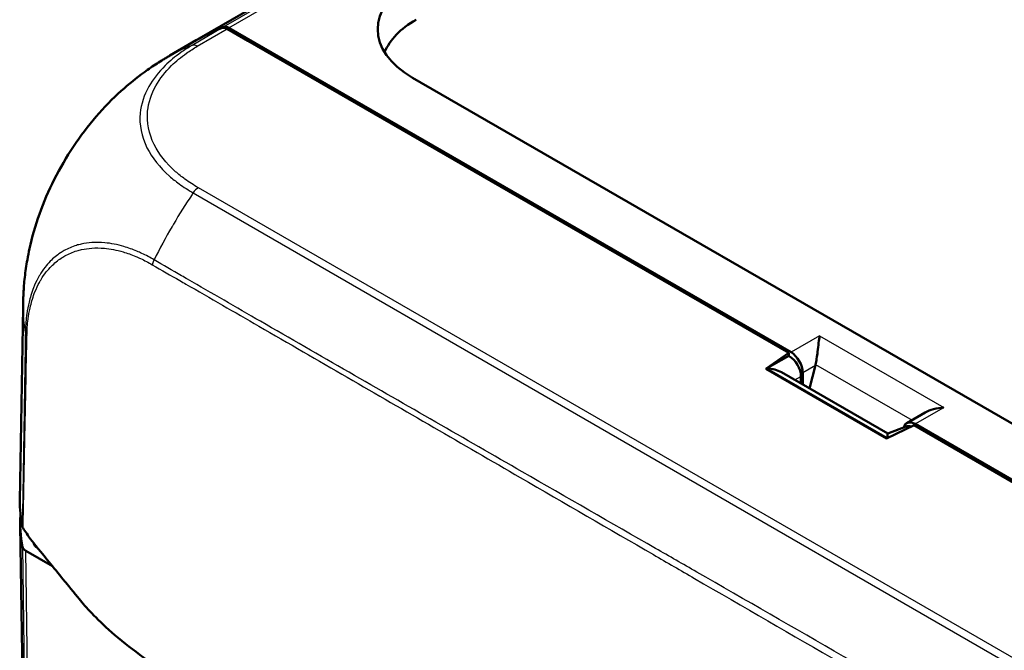
# Model space of a CAD drawing. Units: millimetres. Extents: x 1 to 840, y 1 to 593.
# Drawn here: x 67 to 88, y 81 to 95 of the extents above; entities that cross this region are included whole.
import ezdxf

# ---------------------------------------------------------------- set-up
doc = ezdxf.new("R2010")
doc.units = ezdxf.units.MM
doc.layers.add('Sichtbar (ISO)', color=7, linetype='Continuous', lineweight=50)
doc.layers.add('Sichtbar schmal (ISO)', color=1, linetype='Continuous', lineweight=25)

msp = doc.modelspace()

# ---------------------------------------------------------------- linework, layer by layer
at = {"layer": 'Sichtbar (ISO)'}
for p, q in [((112.8086983, 118.5224218), (70.9371258, 94.3478581)), ((71.5276639, 94.5525887), (71.9632745, 94.3010888)), ((71.5630874, 94.5729618), (71.7475626, 94.466455)), ((71.7475626, 94.466455), (71.7425252, 94.4285385)), ((71.7475626, 94.466455), (71.7475626, 94.4256302)), ((71.7475626, 94.466455), (83.3922368, 87.7433992)), ((70.8794178, 94.3145614), (70.3264225, 93.9897537)), ((71.9632745, 94.3010888), (83.3458923, 87.7293314)), ((96.0143651, 81.6379641), (75.4293074, 93.5227528)), ((70.0796672, 89.8646197), (70.0797123, 89.8646412)), ((67.1672178, 84.627592), (67.2338321, 88.695725)), ((83.3458923, 87.7293314), (82.8619583, 87.3963584)), ((83.345447, 87.6701591), (82.8619583, 87.3963584)), ((83.345447, 87.6701591), (83.3458923, 87.7293314)), ((83.345447, 87.6701591), (83.3552276, 87.6645123)), ((83.9039762, 87.4698092), (83.7781143, 86.9844651)), ((82.8619583, 87.3963584), (85.4031388, 85.9292071)), ((85.4261373, 86.0329786), (83.1889598, 87.3246136)), ((83.5996217, 87.2362514), (83.5985074, 87.0881613)), ((83.6375738, 87.0656062), (83.6375738, 87.3160017)), ((86.2158648, 86.4759217), (85.8285986, 86.2523334)), ((85.4031388, 85.9292071), (85.979865, 86.2086066)), ((85.4261373, 86.0329786), (85.8115337, 86.1802588)), ((85.979865, 86.2086066), (97.3624828, 79.6368491)), ((86.0042312, 86.2353636), (97.6489054, 79.5123078)), ((67.1749283, 84.0952392), (67.5394189, 59.9813466)), ((67.8511614, 83.2438497), (67.2926774, 83.5662906)), ((67.5379485, 83.6288074), (67.5320157, 83.6322327))]:
    msp.add_line(p, q, dxfattribs=at)
for centre, major_axis, ratio, start_param, end_param in [((77.204349, 94.5419748), (-2.506857, 0), 0.5757710364, 5.4991566717, 7.0672139427), ((77.2784648, 93.7254782), (-2.506857, 0), 0.5757710364, 5.4991566717, 6.0482431752), ((73.9928596, 87.4454006), (-2.5276008, 7.1421728), 0.6655529639, 0.0115169571, 0.1279389163), ((74.0258996, 87.4709085), (2.5225789, -7.1380464), 0.6665317138, 3.1536970447, 3.2670392052), ((71.4967613, 94.3303136), (-0.0842647, 0.2380721), 0.6655589787, 5.6213637882, 6.2946738862), ((71.5319169, 94.3508414), (0.084086, -0.2379349), 0.6665317138, 2.4795404073, 3.1536970447), ((74.1254645, 87.5232875), (-3.7993832, 6.4662657), 0.5824118522, 6.2830947006, 6.2831499227), ((74.7317316, 88.5469821), (7.4976569, -0.1615409), 0.574635921, 3.144440863, 3.1445629544), ((83.3511725, 87.3774956), (-0.172676, 0.3044389), 0.5868070359, 3.9352591642, 5.4984592944), ((83.390077, 87.4563785), (0.1726873, -0.3044402), 0.582366357, 0.7985649555, 2.3606346361), ((83.6557122, 87.609743), (0.0275906, -0.3662279), 0.7151868308, 1.1255047517, 1.176842992), ((82.8696619, 87.1048152), (0.4737961, -0.0019724), 0.630193148, 0.8339289058, 1.5233339603), ((86.0020714, 85.9483428), (0.1726873, -0.3044402), 0.582366357, 2.3606346361, 3.6636326741), ((85.9693583, 85.8658854), (-0.1740288, 0.3067397), 0.577959667, 5.7155876329, 6.195446331), ((85.3954352, 85.6465593), (-0.0307021, -0.3864193), 0.0001274182, 2.452120548, 3.1416443331), ((74.6668826, 84.5866572), (-7.5, 0), 0.5773502692, 6.2737316724, 6.4012232966), ((74.6746427, 84.1330262), (-7.5, 0), 0.5773502692, 6.2406541345, 6.3944273996), ((74.6746427, 84.1330262), (-7.25, 0), 0.5773502692, 0.097303069, 0.098822042), ((67.4694743, 83.6683488), (-0.250019, 0), 0.5773063042, 0.1112336911, 0.7853600872)]:
    msp.add_ellipse(centre, major_axis=major_axis, ratio=ratio, start_param=start_param, end_param=end_param, dxfattribs=at)
for points, knots in [([(69.3007654, 93.2461434), (69.4579475, 93.3857883), (69.6213927, 93.5180509), (69.8776065, 93.7051852), (69.9656047, 93.7658057), (70.0976492, 93.8512144), (70.141365, 93.8786271), (70.208111, 93.9194149), (70.2307373, 93.9330644), (70.2656038, 93.9538692), (70.2778356, 93.9611254), (70.3025111, 93.9757016), (70.3151851, 93.9831523), (70.3262138, 93.9896309)], [0, 0, 0, 0, 0.12661140731, 0.12661140731, 0.19053392705, 0.19053392705, 0.22238229156, 0.22238229156, 0.23829098122, 0.23829098122, 0.24674599812, 0.24674599812, 0.25581648224, 0.25581648224, 0.25581648224, 0.25581648224]), ([(67.3707312, 89.9253843), (67.4218488, 90.1664047), (67.4917068, 90.4101783), (67.6668367, 90.8991206), (67.7719904, 91.1443662), (68.012367, 91.6208767), (68.1465446, 91.8511744), (68.4417501, 92.2963122), (68.6024989, 92.5095316), (68.9401168, 92.902426), (69.1173733, 93.083213), (69.3007654, 93.2461434)], [-0.95523417562, -0.95523417562, -0.95523417562, -0.95523417562, -0.80161921269, -0.80161921269, -0.64800424976, -0.64800424976, -0.49438928683, -0.49438928683, -0.3407743239, -0.3407743239, -0.18715936097, -0.18715936097, -0.18715936097, -0.18715936097]), ([(67.2344743, 88.6962376), (67.2348234, 88.7109102), (67.2352209, 88.7277975), (67.236121, 88.7637435), (67.2366357, 88.7831596), (67.2379413, 88.8277451), (67.2387808, 88.8533694), (67.2410924, 88.9154568), (67.2426962, 88.952023), (67.2473061, 89.0423497), (67.2505809, 89.0948693), (67.258774, 89.2038273), (67.2640325, 89.2629791), (67.2778577, 89.3854704), (67.2862057, 89.4465991), (67.3046011, 89.5688244), (67.3147941, 89.6311386), (67.3394635, 89.7710731), (67.354423, 89.848491), (67.3707312, 89.9253843)], [0, 0, 0, 0, 0.01146906479, 0.01146906479, 0.0232890691, 0.0232890691, 0.03848772654, 0.03848772654, 0.06068995425, 0.06068995425, 0.09506527554, 0.09506527554, 0.13263690708, 0.13263690708, 0.16940355156, 0.16940355156, 0.20727777487, 0.20727777487, 0.25465961254, 0.25465961254, 0.25465961254, 0.25465961254]), ([(83.9933509, 88.0904526), (83.9871585, 88.0502516), (83.9804619, 87.9991879), (83.9661584, 87.8830939), (83.9585224, 87.8180635), (83.9445911, 87.7087545), (83.9379296, 87.6586792), (83.923667, 87.5668886), (83.9163323, 87.5250844), (83.9081605, 87.4873903)], [0, 0, 0, 0, 0.04194306762, 0.04194306762, 0.08388613525, 0.08388613525, 0.11228337336, 0.11228337336, 0.136272882, 0.136272882, 0.136272882, 0.136272882]), ([(86.2158754, 86.4759077), (86.2673087, 86.5055396), (86.3263228, 86.5296815), (86.4600555, 86.5675938), (86.535715, 86.5788418), (86.6053453, 86.582417)], [0.417500501989, 0.417500501989, 0.417500501989, 0.417500501989, 0.453217715379, 0.453217715379, 0.495160783002, 0.495160783002, 0.495160783002, 0.495160783002]), ([(67.2190706, 84.0767237), (67.2203902, 84.0702993), (67.2224556, 84.0639333), (67.2280497, 84.0514057), (67.2315717, 84.0452581), (67.2357953, 84.0392676)], [-0.01344479233, -0.01344479233, -0.01344479233, -0.01344479233, -0.006721559712, -0.006721559712, 0, 0, 0, 0]), ([(67.3911234, 83.8103125), (67.4719412, 83.71031), (67.6004437, 83.5515213), (67.9100086, 83.1716288), (68.0256792, 83.0297989), (68.1373118, 82.893071), (68.3300077, 82.6548055), (68.4154237, 82.5516589)], [0.058418116526, 0.058418116526, 0.058418116526, 0.058418116526, 0.102917693176, 0.102917693176, 0.121436702276, 0.121436702276, 0.125456583325, 0.125456583325, 0.125456583325, 0.125456583325]), ([(67.5320157, 83.6322327), (67.5117385, 83.6439397), (67.4951007, 83.6575743), (67.4705625, 83.6875031), (67.4628442, 83.7035754), (67.4600149, 83.7200509)], [0, 0, 0, 0, 0.017205789128, 0.017205789128, 0.034411583863, 0.034411583863, 0.034411583863, 0.034411583863]), ([(68.5359472, 82.4098526), (68.7063985, 82.2162521), (68.9704268, 81.9434794), (69.5801092, 81.4563496), (69.7907953, 81.3012836), (70.0765162, 81.1091997), (70.1347432, 81.0709748), (70.1914077, 81.0344974)], [0.05528625291, 0.05528625291, 0.05528625291, 0.05528625291, 0.25546984689, 0.25546984689, 0.34821848618, 0.34821848618, 0.37270219592, 0.37270219592, 0.37270219592, 0.37270219592])]:
    msp.add_open_spline(points, degree=3, knots=knots, dxfattribs=at)
for points in [[(67.2357953, 84.0392676), (67.2818897, 83.9738911), (67.3421913, 83.8839392), (67.3911234, 83.8103125)], [(68.4154237, 82.5516589), (68.449352, 82.5106881), (68.4891886, 82.4632864), (68.5359472, 82.4098526)]]:
    msp.add_open_spline(points, degree=3, dxfattribs=at)
at = {"layer": 'Sichtbar schmal (ISO)'}
for p, q in [((113.1788557, 118.6826036), (71.4459175, 94.5880805)), ((71.5630874, 94.5729618), (113.2823874, 118.659611)), ((71.4106818, 94.5677258), (70.7898021, 94.2030454)), ((70.9008156, 94.1844027), (71.5276639, 94.5525887)), ((92.0024387, 79.0360881), (70.9241138, 91.2056646)), ((70.812486, 91.0980353), (91.8920879, 78.9277215)), ((83.9933509, 88.0904526), (83.3922368, 87.7433992)), ((83.9933509, 88.0904526), (86.6053453, 86.582417)), ((83.3552276, 87.6645123), (82.8933825, 87.4029684)), ((83.6375738, 87.3160017), (83.9039762, 87.4698092)), ((83.9081605, 87.4873903), (85.9379701, 86.3154792)), ((85.4191558, 85.9447126), (82.8933825, 87.4029684)), ((83.4695704, 87.1626031), (83.5996217, 87.2362514)), ((86.0042312, 86.2353636), (86.6053453, 86.582417)), ((85.4191558, 85.9447126), (85.4948692, 85.9736466)), ((67.4600653, 83.7249825), (67.4600149, 83.7200509)), ((67.2210004, 83.6523267), (67.5854861, 59.5387567)), ((67.6571522, 59.4534428), (67.2926774, 83.5662906)), ((67.5320157, 83.6322327), (67.532055, 83.6360736))]:
    msp.add_line(p, q, dxfattribs=at)
for centre, major_axis, ratio, start_param, end_param in [((74.1254645, 87.5232875), (-3.7993832, 6.4662657), 0.5824118522, 6.1667300889, 6.2830947006), ((70.9008156, 93.9802786), (-0.1266149, 0.2155659), 0.582290937, 5.4936937899, 6.1667628865), ((70.9242383, 91.0016123), (0.127184, 0.2152306), 0.5840168329, 0.7919770881, 1.461789003), ((74.0970717, 88.2402847), (-3.7849769, -6.4749552), 0.5737247569, 4.6091546564, 4.7079672941), ((74.0970717, 88.2402847), (-3.7849769, -6.4749552), 0.5737247569, 4.6040977317, 4.6091546564), ((74.0970717, 88.2402847), (-3.7849769, -6.4749552), 0.5737247569, 4.7159127283, 4.8219228523), ((74.0970717, 88.2402847), (-3.7849769, -6.4749552), 0.5737247569, 4.7079672941, 4.7159127283), ((74.7317316, 88.5469821), (7.4976569, -0.1615409), 0.574635921, 3.1445629544, 3.1680573554), ((74.7317316, 88.5469821), (7.4976569, -0.1615409), 0.574635921, 3.1680573554, 3.2105821971), ((74.7317316, 88.5469821), (7.4976569, -0.1615409), 0.574635921, 3.2105821971, 3.2535528935), ((74.7317316, 88.5469821), (7.4976569, -0.1615409), 0.574635921, 3.2535528935, 3.2698721765)]:
    msp.add_ellipse(centre, major_axis=major_axis, ratio=ratio, start_param=start_param, end_param=end_param, dxfattribs=at)
for points, knots in [([(70.7896384, 94.2029493), (70.7895061, 94.202929), (70.7894453, 94.2028936), (70.7893844, 94.2028581), (70.7092792, 94.1561511), (70.6293294, 94.1047689), (70.4330973, 93.9662008), (70.3232758, 93.8750318), (70.0826365, 93.6398426), (69.9673178, 93.4922585), (69.7791408, 93.1574359), (69.7175738, 92.967714), (69.6757863, 92.5321722), (69.7240701, 92.2846548), (69.9482582, 91.8360177), (70.1080778, 91.6352547), (70.3785338, 91.3965676), (70.4466089, 91.3421261), (70.6108389, 91.2231637), (70.7172076, 91.1582059), (70.813013, 91.0989456)], [-1.1389500474, -1.1389500474, -1.1389500474, -1.1389500474, -1.1388989031, -1.1388989031, -1.1388989031, -1.0715901163, -1.0715901163, -0.9622470313, -0.9622470313, -0.802044097, -0.802044097, -0.6139842797, -0.6139842797, -0.3699597717, -0.3699597717, -0.1520368914, -0.1520368914, -0.0852239764, -0.0852239764, -0.000016764, -0.000016764, -0.000016764, -0.000016764]), ([(70.9242383, 91.2057365), (70.8249742, 91.2643936), (70.728284, 91.3246664), (70.5710639, 91.4394793), (70.5060646, 91.491781), (70.2470439, 91.7215736), (70.0937453, 91.914146), (69.8796125, 92.344921), (69.8343713, 92.5831552), (69.8736361, 93.0003123), (69.9325939, 93.1821692), (70.1123159, 93.5029004), (70.2223901, 93.6441978), (70.4527321, 93.8696229), (70.5582034, 93.9572157), (70.7458753, 94.0897028), (70.8213848, 94.138076), (70.9002632, 94.1841298), (70.900433, 94.184229), (70.9006028, 94.1843281), (70.9008156, 94.1844027)], [0, 0, 0, 0, 0.0852239764, 0.0852239764, 0.1520368914, 0.1520368914, 0.3699597717, 0.3699597717, 0.6139842797, 0.6139842797, 0.802044097, 0.802044097, 0.9622470313, 0.9622470313, 1.0715901163, 1.0715901163, 1.1388989031, 1.1388989031, 1.1388989031, 1.1390438189, 1.1390438189, 1.1390438189, 1.1390438189]), ([(67.3707291, 89.9253919), (67.3717739, 89.9303067), (67.3728262, 89.9352262), (67.4235929, 90.1711348), (67.4909088, 90.405801), (67.690483, 90.9657261), (67.8379028, 91.2925173), (68.2024045, 91.9519245), (68.4288362, 92.2890992), (68.8739673, 92.8340397), (69.0841559, 93.0537756), (69.3008046, 93.2461879)], [-0.95523418966, -0.95523418966, -0.95523418966, -0.95523418966, -0.95206944308, -0.95206944308, -0.80362352861, -0.80362352861, -0.60004790182, -0.60004790182, -0.37059335729, -0.37059335729, -0.18715943321, -0.18715943321, -0.18715943321, -0.18715943321]), ([(69.9907374, 89.6909964), (69.9089936, 89.7400679), (69.8204766, 89.7850715), (69.7003682, 89.8405571), (69.6650386, 89.8561106), (69.5382274, 89.9092892), (69.4470319, 89.9422935), (69.2191061, 90.01025), (69.0839328, 90.0370892), (68.8594601, 90.0581861), (68.7679777, 90.0595522), (68.6038495, 90.0481791), (68.5304666, 90.03755), (68.4252817, 90.0139537), (68.3916993, 90.0050802), (68.2668624, 89.9669918), (68.1794688, 89.9296593), (68.0707004, 89.8681785), (68.0447441, 89.8522544), (67.9434035, 89.7849739), (67.872412, 89.7261928), (67.768181, 89.6203153), (67.7314011, 89.5782919), (67.6567233, 89.4823952), (67.6194585, 89.427705), (67.572951, 89.349609), (67.5612557, 89.3290068), (67.5145636, 89.2426592), (67.4825863, 89.1735514), (67.4339405, 89.0497057), (67.4155309, 88.996739), (67.3848081, 88.8960869), (67.3720067, 88.848912), (67.3413888, 88.721336), (67.3256842, 88.6391699), (67.3134527, 88.5544947)], [8.0811752041, 8.0811752041, 8.0811752041, 8.0811752041, 8.1500662897, 8.1500662897, 8.1789017834, 8.1789017834, 8.2541017331, 8.2541017331, 8.3691053188, 8.3691053188, 8.4513430418, 8.4513430418, 8.5211479595, 8.5211479595, 8.5546629509, 8.5546629509, 8.647897643, 8.647897643, 8.6778967261, 8.6778967261, 8.7675788141, 8.7675788141, 8.820482451, 8.820482451, 8.8812444105, 8.8812444105, 8.9024592628, 8.9024592628, 8.9685248554, 8.9685248554, 9.0151277244, 9.0151277244, 9.0544101257, 9.0544101257, 9.1191035062, 9.1191035062, 9.1191035062, 9.1191035062]), ([(67.3492659, 88.4997983), (67.3611764, 88.5772107), (67.376105, 88.6522917), (67.4053682, 88.7716842), (67.4180074, 88.817384), (67.4482541, 88.9148444), (67.4663502, 88.9661399), (67.5140855, 89.0860609), (67.5454009, 89.1529794), (67.5910672, 89.2365437), (67.6025017, 89.2564779), (67.647959, 89.3320158), (67.6843551, 89.3848444), (67.7572279, 89.4773401), (67.7930891, 89.5178149), (67.894692, 89.6197602), (67.9638602, 89.6763318), (68.0625184, 89.7412981), (68.087781, 89.7566941), (68.1936535, 89.8162387), (68.2786741, 89.8525959), (68.4000745, 89.8895792), (68.4327267, 89.8981826), (68.5349923, 89.9210536), (68.6063487, 89.9313778), (68.7659569, 89.9426614), (68.8549329, 89.9416048), (69.0732597, 89.9218248), (69.2047138, 89.8961776), (69.4265048, 89.8308346), (69.515206, 89.7990898), (69.6387976, 89.7476242), (69.6731576, 89.7325687), (69.789962, 89.6786441), (69.8725253, 89.6359117), (69.9539659, 89.5872857), (69.9540312, 89.5872467), (69.9540966, 89.5872077), (69.9541474, 89.5870949)], [-9.1155594008, -9.1155594008, -9.1155594008, -9.1155594008, -9.0544101257, -9.0544101257, -9.0151277244, -9.0151277244, -8.9685248554, -8.9685248554, -8.9024592628, -8.9024592628, -8.8812444105, -8.8812444105, -8.820482451, -8.820482451, -8.7675788141, -8.7675788141, -8.6778967261, -8.6778967261, -8.647897643, -8.647897643, -8.5546629509, -8.5546629509, -8.5211479595, -8.5211479595, -8.4513430418, -8.4513430418, -8.3691053188, -8.3691053188, -8.2541017331, -8.2541017331, -8.1789017834, -8.1789017834, -8.1500662897, -8.1500662897, -8.081120544, -8.081120544, -8.081120544, -8.0810652481, -8.0810652481, -8.0810652481, -8.0810652481]), ([(69.9541474, 89.5870949), (70.1482197, 89.4725733), (70.3421619, 89.3639954), (70.5773, 89.2282943), (70.6192332, 89.2041243), (71.1719805, 88.8856998), (71.6837553, 88.5899923), (72.816257, 87.9354878), (73.4356878, 87.5770204), (75.269198, 86.5152399), (76.4829004, 85.811624), (78.6294532, 84.5675176), (79.5628306, 84.0265462), (80.7842171, 83.3187388), (81.0723962, 83.1517446), (82.3878614, 82.3894984), (83.415275, 81.794283), (85.3400428, 80.6797909), (86.2387614, 80.159731), (87.6897463, 79.3195594), (88.2424705, 78.9993637), (89.3505252, 78.3565382), (89.9038476, 78.0347097), (90.6503708, 77.6006701), (90.8410707, 77.4863295), (91.0380627, 77.3738492)], [-8.0810656059, -8.0810656059, -8.0810656059, -8.0810656059, -7.9169498546, -7.9169498546, -7.8813210976, -7.8813210976, -7.4472515086, -7.4472515086, -6.9206304258, -6.9206304258, -5.8907162538, -5.8907162538, -5.0984745831, -5.0984745831, -4.8538257594, -4.8538257594, -3.9817625387, -3.9817625387, -3.2196169279, -3.2196169279, -2.749696195, -2.749696195, -2.2800551013, -2.2800551013, -2.1163190826, -2.1163190826, -2.1163190826, -2.1163190826]), ([(91.0987808, 77.5517136), (90.9037707, 77.6614005), (90.7107127, 77.7748655), (89.9627491, 78.2014746), (89.4079418, 78.5193008), (88.2982313, 79.1557624), (87.7448553, 79.4738208), (86.2922846, 80.3093434), (85.3926674, 80.8272806), (83.4656465, 81.9360387), (82.4368682, 82.5276328), (81.1195732, 83.2848584), (80.8309886, 83.4507322), (79.6078697, 84.153721), (78.6731367, 84.6908581), (76.5234998, 85.9260687), (75.3080222, 86.6243391), (73.4724917, 87.680361), (72.8525146, 88.0373675), (71.7194745, 88.6910435), (71.2074577, 88.9871598), (70.6549231, 89.3065967), (70.613012, 89.3308446), (70.3780414, 89.4669788), (70.1832244, 89.5765398), (69.9907374, 89.6909964)], [2.1159020284, 2.1159020284, 2.1159020284, 2.1159020284, 2.2800551013, 2.2800551013, 2.749696195, 2.749696195, 3.2196169279, 3.2196169279, 3.9817625387, 3.9817625387, 4.8538257594, 4.8538257594, 5.0984745831, 5.0984745831, 5.8907162538, 5.8907162538, 6.9206304258, 6.9206304258, 7.4472515086, 7.4472515086, 7.8813210976, 7.8813210976, 7.9169498546, 7.9169498546, 8.0810656057, 8.0810656057, 8.0810656057, 8.0810656057]), ([(67.3134527, 88.5544947), (67.3130049, 88.5513948), (67.3125616, 88.5482916), (67.3104681, 88.5334681), (67.3088787, 88.5217111), (67.3000645, 88.453416), (67.294211, 88.395605), (67.2873097, 88.2832463), (67.2861149, 88.2292474), (67.2845391, 88.1726611), (67.2843198, 88.1653311), (67.2840545, 88.1574127), (67.2840312, 88.1567252), (67.2838043, 88.1560278)], [9.119103506174, 9.119103506174, 9.119103506174, 9.119103506174, 9.121471906335, 9.121471906335, 9.130407705168, 9.130407705168, 9.173168187891, 9.173168187891, 9.21030336817, 9.21030336817, 9.215923759794, 9.215923759794, 9.216459797686, 9.216459797686, 9.216459797686, 9.216459797686]), ([(67.3172393, 88.0975983), (67.3172643, 88.0983256), (67.3172891, 88.0990533), (67.317572, 88.1074131), (67.3178074, 88.1150764), (67.319512, 88.1735296), (67.3208759, 88.2248546), (67.3279659, 88.3321328), (67.3338304, 88.3880687), (67.3426519, 88.454472), (67.3442419, 88.4659001), (67.3469912, 88.484807), (67.3481143, 88.4923133), (67.3492659, 88.4997983)], [-9.21645979769, -9.21645979769, -9.21645979769, -9.21645979769, -9.21592375979, -9.21592375979, -9.21030336817, -9.21030336817, -9.17316818789, -9.17316818789, -9.13040770517, -9.13040770517, -9.12147190634, -9.12147190634, -9.11555940078, -9.11555940078, -9.11555940078, -9.11555940078]), ([(67.2838043, 88.1560278), (67.2811351, 87.9748937), (67.2780131, 87.7963909), (67.2705085, 87.3165526), (67.265755, 87.0173103), (67.257752, 86.5104448), (67.2544709, 86.3029977), (67.2473855, 85.8537477), (67.2435471, 85.6121211), (67.2381464, 85.2685457), (67.2365717, 85.16666), (67.234194, 85.0170416), (67.2334218, 84.9691582), (67.230267, 84.7737653), (67.227987, 84.625742), (67.2232436, 84.3452988), (67.2205179, 84.214098), (67.2190706, 84.0767237)], [9.21596561828, 9.21596561828, 9.21596561828, 9.21596561828, 9.34805424021, 9.34805424021, 9.56764325425, 9.56764325425, 9.71982407313, 9.71982407313, 9.89713296627, 9.89713296627, 9.97175248933, 9.97175248933, 10.00692855058, 10.00692855058, 10.11530472839, 10.11530472839, 10.21368982742, 10.21368982742, 10.21368982742, 10.21368982742]), ([(67.2357953, 84.0392676), (67.2374939, 84.1737103), (67.2407378, 84.3053799), (67.2467221, 84.5853872), (67.24968, 84.7324638), (67.2536078, 84.9268113), (67.2545659, 84.9745104), (67.2575209, 85.1235375), (67.2594838, 85.2249348), (67.2661899, 85.5667014), (67.2709478, 85.807311), (67.2798176, 86.2544325), (67.2839474, 86.4608949), (67.2940692, 86.9654119), (67.3001003, 87.2634313), (67.3078431, 87.6488384), (67.3096292, 87.7356574), (67.3114394, 87.8226121)], [-10.21413537576, -10.21413537576, -10.21413537576, -10.21413537576, -10.11530472839, -10.11530472839, -10.00692855058, -10.00692855058, -9.97175248933, -9.97175248933, -9.89713296627, -9.89713296627, -9.71982407313, -9.71982407313, -9.56764325425, -9.56764325425, -9.34805424021, -9.34805424021, -9.28380132241, -9.28380132241, -9.28380132241, -9.28380132241])]:
    msp.add_open_spline(points, degree=3, knots=knots, dxfattribs=at)
for points, weights in [([(69.9907374, 89.6909964), (69.9732494, 89.6565974), (69.960851, 89.6213906), (69.9541474, 89.5870949)], [1, 0.983725895269, 0.983725895269, 1]), ([(67.2838043, 88.1560278), (67.2880548, 88.1354672), (67.2992963, 88.1156989), (67.3172392, 88.0975977)], [0.999999979815, 0.985386544146, 0.985386550874, 1])]:
    msp.add_rational_spline(points, weights, degree=3, dxfattribs=at)
msp.add_open_spline([(67.3114394, 87.8226121), (67.3133366, 87.9137455), (67.3152498, 88.0050727), (67.3172392, 88.0975977)], degree=3, dxfattribs=at)

doc.saveas('drawing.dxf')
